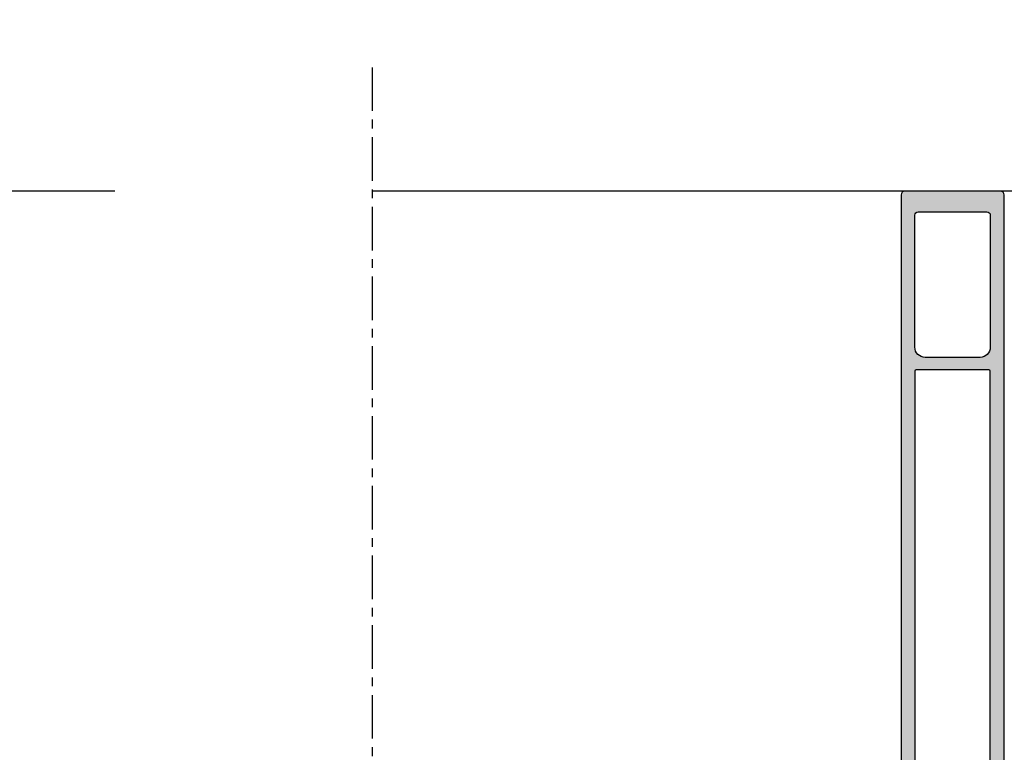
# Model space of a CAD drawing. Units: millimetres. Extents: x -81130 to 698135, y 1569 to 327555.
# Drawn here: x -8282 to -8139, y 3046 to 3153 of the extents above; entities that cross this region are included whole.
import ezdxf

# ---------------------------------------------------------------- set-up
doc = ezdxf.new("R2010")
doc.units = ezdxf.units.MM
doc.header["$LTSCALE"] = 0.2
doc.linetypes.add('CENTER', pattern=[50.800000000000004, 31.75, -6.35, 6.35, -6.35])
doc.linetypes.add('DĚLICÍ', pattern=[31.75, 12.7, -6.35, 0, -6.35, 0, -6.35])
for name, color, linetype in [('0340305a$0$RI-PROFILE', 7, 'Continuous'), ('EF kce NAD', 150, 'DĚLICÍ'), ('EF koty', 250, 'Continuous')]:
    doc.layers.add(name, color=color, linetype=linetype)
doc.styles.add('A kota', font='romans.shx', dxfattribs={"width": 0.7})
doc.dimstyles.new('EF 1-25', dxfattribs={"dimscale": 25, "dimtxt": 2, "dimasz": 0.002, "dimexe": 1, "dimexo": 1.5, "dimgap": 1, "dimtad": 1, "dimdec": 0, "dimzin": 0, "dimdsep": 46, "dimtxsty": 'A kota', "dimblk": 'OBLIQUE', "dimcen": 0, "dimadec": 0, "dimazin": 0, "dimtfac": 1, "dimtdec": 0, "dimtofl": 0, "dimtmove": 2, "dimatfit": 2, "dimfxl": 1, "dimtolj": 1, "dimtzin": 0, "dimarcsym": 0})

# ---------------------------------------------------------------- blocks, each defined once
blk = doc.blocks.new('0340305a$0$0340305b')
h = blk.add_hatch(color=256)
edge = h.paths.add_edge_path()
edge.add_line((17.50000000000001, 89.40000191845692), (17.5, 33.5))
edge.add_arc((17, 33.5), 0.5, -90, 0, ccw=False)
edge.add_line((17, 33), (0.5, 32.99999999999997))
edge.add_arc((0.499999999999999, 32.49999999999997), 0.5, 89.9999999999999, 180)
edge.add_line((0, 32.49999999999997), (0, 16.99999999999997))
edge.add_arc((0.5000045545968093, 17.00000455459678), 0.5000045546175534, 180.000521913595, 269.9994780864051)
edge.add_line((0.5, 16.49999999999997), (1.869000000000142, 16.49999999999997))
edge.add_line((1.869000000000142, 16.49999999999997), (2.272000000000048, 17.19799999999998))
edge.add_arc((2.0999915451159, 17.30001673581057), 0.1999858068390852, 329.3281847737611, 449.7110772285058)
edge.add_line((2.101000000000113, 17.49999999999991), (1.300000000000068, 17.49999999999997))
edge.add_line((1.300000000000068, 17.49999999999997), (1.300000000000068, 19.49999999999997))
edge.add_line((1.300000000000068, 19.49999999999997), (8.300000000000068, 19.49999999999997))
edge.add_line((8.300000000000068, 19.49999999999997), (8.300000000000068, 17.49999999999997))
edge.add_line((8.300000000000068, 17.49999999999997), (7.5, 17.49999999999997))
edge.add_arc((7.499993527320011, 17.29998727649165), 0.2000127236130585, 89.99814583173064, 212.3372894775849)
edge.add_line((7.331000000000131, 17.193), (7.730999999999995, 16.49999999999997))
edge.add_line((7.730999999999995, 16.49999999999997), (9, 16.49999999999997))
edge.add_arc((9.000495420518234, 17.00050458864079), 0.5005048338348046, 269.943286243218, 359.9422367129103)
edge.add_line((9.50100000000009, 16.99999999999997), (9.50100000000009, 20.29899999999998))
edge.add_arc((8.300989068967716, 20.29898906896759), 1.20001093108216, 0.0005219135969261217, 89.99947808640579)
edge.add_line((8.301000000000045, 21.49899999999997), (2, 21.49999999999997))
edge.add_line((2, 21.49999999999997), (2, 29.49999999999997))
edge.add_arc((2.500004554596804, 29.49999544540317), 0.5000045546175479, 90.00052191359418, 179.9994780864058, ccw=False)
edge.add_line((2.5, 29.99999999999997), (19.89999999999998, 30.00000000000003))
edge.add_line((19.89999999999998, 30.00000000000003), (19.90000000000009, 0.5))
edge.add_arc((20.40000000000009, 0.5), 0.5, 180, 270)
edge.add_line((20.40000000000009, 5.551115123125783e-17), (22.10000000000014, 0))
edge.add_line((22.10000000000014, 0), (22.10000000000014, 0.1150000000000091))
edge.add_line((22.10000000000014, 0.1150000000000091), (22.46600000000001, 0.325999999999965))
edge.add_arc((22.36548889450022, 0.4995000000000469), 0.2005111775657834, 300.0843446390621, 419.9156553609191)
edge.add_line((22.46600000000007, 0.6730000000000957), (22.20000000000005, 0.825999999999965))
edge.add_arc((22.3005111054999, 0.9994999999999287), 0.2005111775657185, 120.08434463909751, 239.91565536090252, ccw=False)
edge.add_line((22.20000000000005, 1.172999999999892), (22.46600000000001, 1.325999999999965))
edge.add_arc((22.36548889450022, 1.499500000000047), 0.2005111775657835, 300.0843446390621, 419.9156553609191)
edge.add_line((22.46600000000007, 1.673000000000096), (22.20000000000005, 1.825999999999965))
edge.add_arc((22.3005111054999, 1.999499999999929), 0.2005111775657187, 120.0843446390974, 239.9156553609026, ccw=False)
edge.add_line((22.20000000000005, 2.172999999999893), (22.46600000000001, 2.325999999999965))
edge.add_arc((22.36548889450022, 2.499500000000047), 0.2005111775657835, 300.0843446390621, 419.9156553609191)
edge.add_line((22.46600000000007, 2.673000000000096), (22.20000000000005, 2.825999999999965))
edge.add_arc((22.3005111054999, 2.999499999999929), 0.2005111775657187, 120.0843446390974, 239.9156553609026, ccw=False)
edge.add_line((22.20000000000005, 3.172999999999893), (22.46600000000001, 3.325999999999965))
edge.add_arc((22.36548889450022, 3.499500000000047), 0.2005111775657835, 300.0843446390621, 419.9156553609191)
edge.add_line((22.46600000000007, 3.673000000000096), (22.20000000000005, 3.825999999999965))
edge.add_arc((22.3005111054999, 3.999499999999929), 0.2005111775657187, 120.0843446390974, 239.9156553609026, ccw=False)
edge.add_line((22.20000000000005, 4.172999999999893), (22.46600000000001, 4.325999999999965))
edge.add_arc((22.36548889450022, 4.499500000000047), 0.2005111775657838, 300.084344639062, 419.9156553609191)
edge.add_line((22.46600000000007, 4.673000000000096), (22.20000000000005, 4.825999999999965))
edge.add_arc((22.3005111054999, 4.999499999999928), 0.2005111775657183, 120.0843446390974, 239.91565536090252, ccw=False)
edge.add_line((22.20000000000005, 5.172999999999893), (22.46600000000001, 5.325999999999965))
edge.add_arc((22.36548889450022, 5.499500000000047), 0.2005111775657838, 300.084344639062, 419.9156553609191)
edge.add_line((22.46600000000007, 5.673000000000096), (22.20000000000005, 5.825999999999965))
edge.add_arc((22.3005111054999, 5.999499999999928), 0.2005111775657183, 120.0843446390974, 239.91565536090252, ccw=False)
edge.add_line((22.20000000000005, 6.172999999999893), (22.46600000000001, 6.325999999999965))
edge.add_arc((22.36548889450022, 6.499500000000047), 0.2005111775657838, 300.084344639062, 419.9156553609191)
edge.add_line((22.46600000000007, 6.673000000000096), (22.20000000000005, 6.825999999999965))
edge.add_arc((22.3005111054999, 6.999499999999928), 0.2005111775657183, 120.0843446390974, 239.91565536090252, ccw=False)
edge.add_line((22.20000000000005, 7.172999999999893), (22.46600000000001, 7.325999999999979))
edge.add_arc((22.36548889450022, 7.499500000000023), 0.2005111775657526, 300.0843446390684, 419.9156553609126)
edge.add_line((22.46600000000007, 7.673000000000033), (22.20000000000005, 7.826000000000008))
edge.add_arc((22.30051110549991, 7.999499999999946), 0.2005111775657003, 120.0843446391028, 239.9156553608972, ccw=False)
edge.add_line((22.20000000000005, 8.172999999999885), (22.46600000000001, 8.32599999999998))
edge.add_arc((22.36548889450022, 8.499500000000022), 0.2005111775657518, 300.0843446390685, 419.9156553609128)
edge.add_line((22.46600000000007, 8.673000000000034), (22.20000000000005, 8.825999999999993))
edge.add_arc((22.30051110549991, 8.99949999999994), 0.200511177565708, 120.0843446391018, 239.9156553608984, ccw=False)
edge.add_line((22.20000000000005, 9.172999999999886), (22.46600000000001, 9.325999999999993))
edge.add_arc((22.36548889450022, 9.499500000000028), 0.2005111775657459, 300.0843446390707, 419.9156553609109)
edge.add_line((22.46600000000007, 9.673000000000032), (22.20000000000005, 9.825999999999993))
edge.add_arc((22.30051110549991, 9.99949999999994), 0.200511177565708, 120.0843446391018, 239.9156553608984, ccw=False)
edge.add_line((22.20000000000005, 10.17299999999989), (22.46600000000001, 10.32599999999999))
edge.add_arc((22.36548889450022, 10.49950000000003), 0.2005111775657459, 300.0843446390707, 419.9156553609109)
edge.add_line((22.46600000000007, 10.67300000000003), (22.20000000000005, 10.82599999999999))
edge.add_arc((22.30051110549991, 10.99949999999994), 0.200511177565708, 120.0843446391018, 239.9156553608984, ccw=False)
edge.add_line((22.20000000000005, 11.17299999999989), (22.46600000000001, 11.32599999999999))
edge.add_arc((22.36548889450022, 11.49950000000003), 0.2005111775657459, 300.0843446390707, 419.9156553609109)
edge.add_line((22.46600000000007, 11.67300000000003), (22.20000000000005, 11.82599999999999))
edge.add_arc((22.30051110549991, 11.99949999999994), 0.200511177565708, 120.0843446391018, 239.9156553608984, ccw=False)
edge.add_line((22.20000000000005, 12.17299999999989), (22.46600000000001, 12.32699999999997))
edge.add_arc((22.36548889450022, 12.5005), 0.2005111775657459, 300.0843446390707, 419.9156553609109)
edge.add_line((22.46600000000007, 12.67400000000001), (21.90500000000009, 12.99699999999996))
edge.add_line((21.90500000000009, 12.99699999999996), (21.90500000000009, 14))
edge.add_line((21.90500000000009, 14), (27.43600000000004, 14))
edge.add_line((27.43600000000004, 14), (27.43600000000004, 13.88300000000004))
edge.add_line((27.43600000000004, 13.88300000000004), (27.80100000000016, 13.67200000000003))
edge.add_arc((27.70219271688159, 13.4987129847309), 0.1994774896025997, -59.97726571483997, 60.30845426960968, ccw=False)
edge.add_line((27.80200000000005, 13.32599999999997), (27.53600000000006, 13.173))
edge.add_arc((27.63543164365477, 12.9992120125543), 0.2002221674548163, 119.7757452303286, 239.8940206434476)
edge.add_line((27.53500000000005, 12.82599999999998), (27.80100000000004, 12.67200000000003))
edge.add_arc((27.70219271688154, 12.4987129847309), 0.1994774896025665, -59.97726571482781, 60.308454269625486, ccw=False)
edge.add_line((27.80200000000002, 12.32600000000002), (27.53600000000006, 12.173))
edge.add_arc((27.63543164365473, 11.99921201255428), 0.2002221674548125, 119.7757452303175, 239.8940206434496)
edge.add_line((27.53500000000003, 11.82599999999996), (27.80100000000016, 11.67200000000003))
edge.add_arc((27.70219271688159, 11.4987129847309), 0.1994774896025997, -59.97726571483997, 60.30845426960968, ccw=False)
edge.add_line((27.80200000000005, 11.32599999999997), (27.53600000000006, 11.173))
edge.add_arc((27.63543164365473, 10.99921201255428), 0.2002221674548125, 119.7757452303175, 239.8940206434496)
edge.add_line((27.53500000000003, 10.82599999999996), (27.80100000000016, 10.67100000000005))
edge.add_arc((27.70219271688159, 10.49771298473092), 0.1994774896025997, -59.97726571483997, 60.30845426960968, ccw=False)
edge.add_line((27.80200000000005, 10.32499999999999), (27.53600000000006, 10.17200000000003))
edge.add_arc((27.63543164365473, 9.998212012554307), 0.2002221674548125, 119.7757452303175, 239.8940206434496)
edge.add_line((27.53500000000003, 9.824999999999987), (27.80100000000016, 9.672000000000025))
edge.add_arc((27.70219271688159, 9.498712984730899), 0.1994774896025997, -59.97726571483997, 60.30845426960968, ccw=False)
edge.add_line((27.80200000000005, 9.325999999999969), (27.53600000000006, 9.173000000000002))
edge.add_arc((27.63543164365473, 8.999212012554283), 0.2002221674548125, 119.7757452303175, 239.8940206434496)
edge.add_line((27.53500000000003, 8.825999999999963), (27.80100000000016, 8.672000000000025))
edge.add_arc((27.70219271688157, 8.49871298473091), 0.199477489602601, -59.9772657148431, 60.308454269602976, ccw=False)
edge.add_line((27.80200000000002, 8.32599999999997), (27.53600000000006, 8.173000000000002))
edge.add_arc((27.63543164365473, 7.999212012554281), 0.2002221674548141, 119.7757452303172, 239.8940206434495)
edge.add_line((27.53500000000003, 7.825999999999962), (27.80100000000016, 7.671000000000049))
edge.add_arc((27.70219271688157, 7.497712984730932), 0.1994774896026018, -59.977265714842986, 60.30845426960309, ccw=False)
edge.add_line((27.80200000000002, 7.324999999999994), (27.53600000000006, 7.172000000000025))
edge.add_arc((27.63543164365473, 6.998212012554305), 0.2002221674548141, 119.7757452303172, 239.8940206434495)
edge.add_line((27.53500000000003, 6.824999999999986), (27.80000000000018, 6.672000000000025))
edge.add_arc((27.70119271688159, 6.498712984730909), 0.1994774896026018, -59.977265714842986, 60.30845426960309, ccw=False)
edge.add_line((27.80100000000004, 6.32599999999997), (27.53500000000008, 6.173000000000002))
edge.add_arc((27.63443164365475, 5.999212012554281), 0.2002221674548141, 119.7757452303172, 239.8940206434495)
edge.add_line((27.53400000000005, 5.825999999999962), (27.80000000000018, 5.672000000000025))
edge.add_arc((27.70119271688159, 5.498712984730909), 0.1994774896026018, -59.977265714842986, 60.30845426960309, ccw=False)
edge.add_line((27.80100000000004, 5.32599999999997), (27.53500000000008, 5.173000000000002))
edge.add_arc((27.63443164365475, 4.999212012554281), 0.2002221674548141, 119.7757452303172, 239.8940206434495)
edge.add_line((27.53400000000005, 4.825999999999962), (27.80000000000018, 4.672000000000025))
edge.add_arc((27.70119271688159, 4.498712984730909), 0.1994774896026018, -59.977265714842986, 60.30845426960309, ccw=False)
edge.add_line((27.80100000000004, 4.32599999999997), (27.53500000000008, 4.173000000000002))
edge.add_arc((27.63443164365475, 3.999212012554282), 0.2002221674548133, 119.7757452303174, 239.8940206434496)
edge.add_line((27.53400000000005, 3.825999999999963), (27.80000000000018, 3.672000000000025))
edge.add_arc((27.70119271688159, 3.498712984730909), 0.1994774896026018, -59.977265714842986, 60.30845426960309, ccw=False)
edge.add_line((27.80100000000004, 3.32599999999997), (27.53500000000008, 3.173000000000002))
edge.add_arc((27.63443164365475, 2.999212012554282), 0.2002221674548133, 119.7757452303174, 239.8940206434496)
edge.add_line((27.53400000000005, 2.825999999999963), (27.80000000000018, 2.672000000000025))
edge.add_arc((27.70119271688159, 2.498712984730909), 0.1994774896026018, -59.977265714842986, 60.30845426960309, ccw=False)
edge.add_line((27.80100000000004, 2.32599999999997), (27.53500000000008, 2.173000000000002))
edge.add_arc((27.63443164365475, 1.999212012554282), 0.2002221674548135, 119.7757452303173, 239.8940206434496)
edge.add_line((27.53400000000005, 1.825999999999962), (27.80000000000018, 1.672000000000025))
edge.add_arc((27.70119271688159, 1.498712984730909), 0.1994774896026018, -59.977265714842986, 60.30845426960309, ccw=False)
edge.add_line((27.80100000000004, 1.32599999999997), (27.53500000000008, 1.173000000000002))
edge.add_arc((27.63443164365475, 0.9992120125542818), 0.2002221674548135, 119.7757452303173, 239.8940206434496)
edge.add_line((27.53400000000005, 0.8259999999999624), (27.90000000000009, 0.6140000000000327))
edge.add_line((27.90000000000009, 0.6140000000000327), (27.90000000000009, 0))
edge.add_line((27.90000000000009, 0), (29.60000000000002, 0))
edge.add_arc((29.60000000000003, 0.4999999999999901), 0.4999999999999901, 269.9999999999988, 360.0000000000044)
edge.add_line((30.10000000000002, 0.5000000000000284), (30.10000000000014, 29.99999999999997))
edge.add_line((30.10000000000014, 29.99999999999997), (47.5, 29.99999999999997))
edge.add_arc((47.49998842346702, 29.49998842346699), 0.5000115766669968, 0.0013265422489894263, 89.99867345775101, ccw=False)
edge.add_line((48, 29.49999999999997), (48, 21.49999999999997))
edge.add_line((48, 21.49999999999997), (41.70000000000005, 21.49999999999997))
edge.add_arc((41.70120647966683, 20.29879410857599), 1.201206497312123, 90.05754731160062, 179.9901792824827)
edge.add_line((40.5, 20.29899999999998), (40.5, 16.99999999999997))
edge.add_arc((41.0000115765331, 17.00001157653307), 0.5000115766671105, 180.001326542262, 269.9986734577381)
edge.add_line((41, 16.49999999999997), (42.26900000000001, 16.49999999999997))
edge.add_line((42.26900000000001, 16.49999999999997), (42.6690000000001, 17.19299999999998))
edge.add_arc((42.50000737212719, 17.29998937627797), 0.2000130868511993, 327.6620644817386, 449.7156505001588)
edge.add_line((42.50100000000009, 17.49999999999994), (41.70000000000005, 17.49999999999997))
edge.add_line((41.70000000000005, 17.49999999999997), (41.70000000000005, 19.49999999999997))
edge.add_line((41.70000000000005, 19.49999999999997), (48.70000000000005, 19.49999999999997))
edge.add_line((48.70000000000005, 19.49999999999997), (48.70000000000005, 17.49999999999997))
edge.add_line((48.70000000000005, 17.49999999999997), (47.90000000000009, 17.49999999999997))
edge.add_arc((47.90000809811835, 17.30001525537632), 0.1999847447876135, 90.00232011696085, 210.6715025585032)
edge.add_line((47.72800000000007, 17.19799999999998), (48.13100000000009, 16.49999999999997))
edge.add_line((48.13100000000009, 16.49999999999997), (49.5, 16.49999999999997))
edge.add_arc((49.49998842346707, 17.00001157653313), 0.5000115766671673, 270.0013265422425, 359.9986734577315)
edge.add_line((50.00000000000023, 16.99999999999997), (50.00000000000023, 32.49999999999997))
edge.add_arc((49.50000000000023, 32.49999999999997), 0.5, 0, 90)
edge.add_line((49.50000000000023, 32.99999999999997), (33, 32.99999999999997))
edge.add_arc((33, 33.49999999999997), 0.5, 180, 270, ccw=False)
edge.add_line((32.5, 33.49999999999997), (32.5, 89.40000191845806))
edge.add_line((32.5, 89.40000191845806), (32.5, 141.5))
edge.add_arc((32, 141.5), 0.5, 0, 90)
edge.add_line((32, 142), (18.00000000000003, 142))
edge.add_arc((18.00000000000003, 141.5), 0.5, 90, 180)
edge.add_line((17.50000000000003, 141.5), (17.50000000000001, 89.40000191845692))
edge = h.paths.add_edge_path(flags=16)
edge.add_line((30.50352476437404, 89.40000191845695), (30.50352476437405, 115.8003749363646))
edge.add_arc((30.30352476437406, 115.8003749363646), 0.1999999999999851, 0, 90.00000000000914)
edge.add_line((30.30352476437403, 116.0003749363646), (19.70352476437404, 116.0003749363645))
edge.add_arc((19.70352476437403, 115.8003749363645), 0.1999999999999886, 89.99999999999795, 180.0000000000041)
edge.add_line((19.50352476437405, 115.8003749363645), (19.50352476437405, 89.40000191845684))
edge.add_line((19.50352476437405, 89.40000191845684), (19.50352476437405, 54.69754026757356))
edge.add_arc((19.70352476437403, 54.69754026757354), 0.1999999999999851, 179.9999999999939, 270.000000000001)
edge.add_line((19.70352476437404, 54.49754026757356), (30.30352476437403, 54.49754026757356))
edge.add_arc((30.30352476437404, 54.69754026757354), 0.1999999999999815, 269.999999999999, 360.0000000000061)
edge.add_line((30.50352476437402, 54.69754026757356), (30.50352476437404, 89.40000191845695))
edge = h.paths.add_edge_path(flags=16)
edge.add_arc((30.00352476437417, 33.50037493636461), 0.5, 269.9999999999996, 360)
edge.add_line((30.50352476437416, 33.50037493636461), (30.50352476437416, 51.19754026757356))
edge.add_arc((29.00352476437416, 51.19754026757356), 1.5, 0, 90)
edge.add_line((29.00352476437416, 52.69754026757356), (21.00352476437405, 52.69754026757356))
edge.add_arc((21.00352476437405, 51.19754026757356), 1.5, 90, 180)
edge.add_line((19.50352476437405, 51.19754026757356), (19.50352476437405, 33.50037493636452))
edge.add_arc((20.00352476437405, 33.50037493636452), 0.5, 180, 270)
edge.add_line((20.00352476437405, 33.00037493636452), (26.10817396178942, 33.00037493636452))
edge.add_line((26.10817396178942, 33.00037493636452), (30.00352476437416, 33.00037493636461))
h.paths.add_polyline_path([(28.40000000000009, 29.99999999999997), (21.60000000000014, 29.99999999999997), (21.60000000000014, 16.29999999999998), (28.40000000000009, 16.29999999999998)], flags=16)
edge = h.paths.add_edge_path(flags=16)
edge.add_line((19.50352476437405, 119.3003749363646), (19.50352476437405, 138.5003749363646))
edge.add_arc((20.00352476437405, 138.5003749363646), 0.5, 90, 180, ccw=False)
edge.add_line((20.00352476437405, 139.0003749363646), (30.00352476437405, 139.0003749363646))
edge.add_arc((30.00352476437405, 138.5003749363646), 0.5, 0, 90, ccw=False)
edge.add_line((30.50352476437405, 138.5003749363646), (30.50352476437405, 119.3003749363646))
edge.add_arc((29.00352476437406, 119.3003749363646), 1.499999999999986, -90.00000000000159, 6.252776074688882e-13, ccw=False)
edge.add_line((29.00352476437402, 117.8003749363646), (21.00352476437402, 117.8003749363646))
edge.add_arc((21.00352476437402, 119.3003749363646), 1.499999999999972, 179.9999999999989, 269.9999999999999, ccw=False)
at = {"layer": '0340305a$0$RI-PROFILE'}
for points in [[(17.50000000000001, 89.40000191845692), (17.5, 33.5, -0.4142135623730948), (17, 33), (0.5, 32.99999999999997, 0.4142135623730962), (0, 32.49999999999997), (0, 16.99999999999997, 0.4142082263896889), (0.5, 16.49999999999997), (1.869000000000142, 16.49999999999997), (2.272000000000048, 17.19799999999998, 0.5795800000000914), (2.101000000000113, 17.49999999999991), (1.300000000000068, 17.49999999999997), (1.300000000000068, 19.49999999999997), (8.300000000000068, 19.49999999999997), (8.300000000000068, 17.49999999999997), (7.5, 17.49999999999997, 0.59104000000008), (7.331000000000131, 17.193), (7.730999999999995, 16.49999999999997), (9, 16.49999999999997, 0.4142081972357399), (9.50100000000009, 16.99999999999997), (9.50100000000009, 20.29899999999998, 0.4142082263896815), (8.301000000000045, 21.49899999999997), (2, 21.49999999999997), (2, 29.49999999999997, -0.4142082263896955), (2.5, 29.99999999999997), (19.89999999999998, 30.00000000000003), (19.90000000000009, 0.5, 0.4142135623730951), (20.40000000000009, 5.551115123125783e-17), (22.10000000000014, 0), (22.10000000000014, 0.1150000000000091), (22.46600000000001, 0.325999999999965, 0.5763692914463042), (22.46600000000007, 0.6730000000000957), (22.20000000000005, 0.825999999999965, -0.5763692914459998), (22.20000000000005, 1.172999999999892), (22.46600000000001, 1.325999999999965, 0.5763692914463042), (22.46600000000007, 1.673000000000096), (22.20000000000005, 1.825999999999965, -0.5763692914459996), (22.20000000000005, 2.172999999999893), (22.46600000000001, 2.325999999999965, 0.5763692914463046), (22.46600000000007, 2.673000000000096), (22.20000000000005, 2.825999999999965, -0.5763692914459992), (22.20000000000005, 3.172999999999893), (22.46600000000001, 3.325999999999965, 0.5763692914463046), (22.46600000000007, 3.673000000000096), (22.20000000000005, 3.825999999999965, -0.5763692914459992), (22.20000000000005, 4.172999999999893), (22.46600000000001, 4.325999999999965, 0.5763692914463031), (22.46600000000007, 4.673000000000096), (22.20000000000005, 4.825999999999965, -0.5763692914459992), (22.20000000000005, 5.172999999999893), (22.46600000000001, 5.325999999999965, 0.5763692914463031), (22.46600000000007, 5.673000000000096), (22.20000000000005, 5.825999999999965, -0.5763692914459992), (22.20000000000005, 6.172999999999893), (22.46600000000001, 6.325999999999965, 0.5763692914463031), (22.46600000000007, 6.673000000000096), (22.20000000000005, 6.825999999999965, -0.5763692914459992), (22.20000000000005, 7.172999999999893), (22.46600000000001, 7.325999999999979, 0.5763692914462274), (22.46600000000007, 7.673000000000033), (22.20000000000005, 7.826000000000008, -0.5763692914459342), (22.20000000000005, 8.172999999999885), (22.46600000000001, 8.32599999999998, 0.5763692914462274), (22.46600000000007, 8.673000000000034), (22.20000000000005, 8.825999999999993, -0.5763692914459502), (22.20000000000005, 9.172999999999886), (22.46600000000001, 9.325999999999993, 0.5763692914462091), (22.46600000000007, 9.673000000000032), (22.20000000000005, 9.825999999999993, -0.5763692914459502), (22.20000000000005, 10.17299999999989), (22.46600000000001, 10.32599999999999, 0.5763692914462091), (22.46600000000007, 10.67300000000003), (22.20000000000005, 10.82599999999999, -0.5763692914459502), (22.20000000000005, 11.17299999999989), (22.46600000000001, 11.32599999999999, 0.5763692914462091), (22.46600000000007, 11.67300000000003), (22.20000000000005, 11.82599999999999, -0.5763692914459502), (22.20000000000005, 12.17299999999989), (22.46600000000001, 12.32699999999997, 0.5763692914462091), (22.46600000000007, 12.67400000000001), (21.90500000000009, 12.99699999999996), (21.90500000000009, 14), (27.43600000000004, 14), (27.43600000000004, 13.88300000000004), (27.80100000000016, 13.67200000000003, -0.5790137188517117), (27.80200000000005, 13.32599999999997), (27.53600000000006, 13.173, 0.5780385727955174), (27.53500000000005, 12.82599999999998), (27.80100000000004, 12.67200000000003, -0.5790137188517293), (27.80200000000002, 12.32600000000002), (27.53600000000006, 12.173, 0.5780385727955955), (27.53500000000003, 11.82599999999996), (27.80100000000016, 11.67200000000003, -0.5790137188517117), (27.80200000000005, 11.32599999999997), (27.53600000000006, 11.173, 0.5780385727955955), (27.53500000000003, 10.82599999999996), (27.80100000000016, 10.67100000000005, -0.5790137188517117), (27.80200000000005, 10.32499999999999), (27.53600000000006, 10.17200000000003, 0.5780385727955955), (27.53500000000003, 9.824999999999987), (27.80100000000016, 9.672000000000025, -0.5790137188517117), (27.80200000000005, 9.325999999999969), (27.53600000000006, 9.173000000000002, 0.5780385727955955), (27.53500000000003, 8.825999999999963), (27.80100000000016, 8.672000000000025, -0.5790137188516897), (27.80200000000002, 8.32599999999997), (27.53600000000006, 8.173000000000002, 0.578038572795594), (27.53500000000003, 7.825999999999962), (27.80100000000016, 7.671000000000049, -0.5790137188516882), (27.80200000000002, 7.324999999999994), (27.53600000000006, 7.172000000000025, 0.578038572795594), (27.53500000000003, 6.824999999999986), (27.80000000000018, 6.672000000000025, -0.5790137188516882), (27.80100000000004, 6.32599999999997), (27.53500000000008, 6.173000000000002, 0.578038572795594), (27.53400000000005, 5.825999999999962), (27.80000000000018, 5.672000000000025, -0.5790137188516882), (27.80100000000004, 5.32599999999997), (27.53500000000008, 5.173000000000002, 0.578038572795594), (27.53400000000005, 4.825999999999962), (27.80000000000018, 4.672000000000025, -0.5790137188516882), (27.80100000000004, 4.32599999999997), (27.53500000000008, 4.173000000000002, 0.5780385727955948), (27.53400000000005, 3.825999999999963), (27.80000000000018, 3.672000000000025, -0.5790137188516891), (27.80100000000004, 3.32599999999997), (27.53500000000008, 3.173000000000002, 0.5780385727955948), (27.53400000000005, 2.825999999999963), (27.80000000000018, 2.672000000000025, -0.5790137188516891), (27.80100000000004, 2.32599999999997), (27.53500000000008, 2.173000000000002, 0.5780385727955948), (27.53400000000005, 1.825999999999962), (27.80000000000018, 1.672000000000025, -0.5790137188516891), (27.80100000000004, 1.32599999999997), (27.53500000000008, 1.173000000000002, 0.5780385727955946), (27.53400000000005, 0.8259999999999624), (27.90000000000009, 0.6140000000000327), (27.90000000000009, 0), (29.60000000000002, 0, 0.4142135623731232), (30.10000000000002, 0.5000000000000284), (30.10000000000014, 29.99999999999997), (47.5, 29.99999999999997, -0.4142000000001075), (48, 29.49999999999997), (48, 21.49999999999997), (41.70000000000005, 21.49999999999997, 0.4138692222236492), (40.5, 20.29899999999998), (40.5, 16.99999999999997, 0.4141999999999741), (41, 16.49999999999997), (42.26900000000001, 16.49999999999997), (42.6690000000001, 17.19299999999998, 0.5893600000000919), (42.50100000000009, 17.49999999999994), (41.70000000000005, 17.49999999999997), (41.70000000000005, 19.49999999999997), (48.70000000000005, 19.49999999999997), (48.70000000000005, 17.49999999999997), (47.90000000000009, 17.49999999999997, 0.5812500000000328), (47.72800000000007, 17.19799999999998), (48.13100000000009, 16.49999999999997), (49.5, 16.49999999999997, 0.4142000000000413), (50.00000000000023, 16.99999999999997), (50.00000000000023, 32.49999999999997, 0.4142135623730948), (49.50000000000023, 32.99999999999997), (33, 32.99999999999997, -0.4142135623730948), (32.5, 33.49999999999997), (32.5, 89.40000191845806), (32.5, 141.5, 0.4142135623730948), (32, 142), (18.00000000000003, 142, 0.4142135623730948), (17.50000000000003, 141.5)], [(19.50352476437405, 119.3003749363646), (19.50352476437405, 138.5003749363646, -0.4142135623730948), (20.00352476437405, 139.0003749363646), (30.00352476437405, 139.0003749363646, -0.4142135623730948), (30.50352476437405, 138.5003749363646), (30.50352476437405, 119.3003749363646, -0.4142135623731059), (29.00352476437402, 117.8003749363646), (21.00352476437402, 117.8003749363646, -0.4142135623730988)], [(30.50352476437404, 89.40000191845695), (30.50352476437405, 115.8003749363646, 0.4142135623731449), (30.30352476437403, 116.0003749363646), (19.70352476437404, 116.0003749363645, 0.4142135623731367), (19.50352476437405, 115.8003749363645), (19.50352476437405, 89.40000191845684), (19.50352476437405, 54.69754026757356, 0.4142135623731263), (19.70352476437404, 54.49754026757356), (30.30352476437403, 54.49754026757356, 0.4142135623731302), (30.50352476437402, 54.69754026757356)], [(30.00352476437416, 33.00037493636461, 0.4142135623730984), (30.50352476437416, 33.50037493636461), (30.50352476437416, 51.19754026757356, 0.414213562373095), (29.00352476437416, 52.69754026757356), (21.00352476437405, 52.69754026757356, 0.414213562373095), (19.50352476437405, 51.19754026757356), (19.50352476437405, 33.50037493636452, 0.4142135623730948), (20.00352476437405, 33.00037493636452), (26.10817396178942, 33.00037493636452)]]:
    blk.add_lwpolyline(points, format="xyb", close=True, dxfattribs=at)
blk.add_lwpolyline([(28.40000000000009, 29.99999999999997), (21.60000000000014, 29.99999999999997), (21.60000000000014, 16.29999999999998), (28.40000000000009, 16.29999999999998)], close=True, dxfattribs=at)
blk = doc.blocks.new('0340305a$0$0340305')
blk.add_blockref('0340305a$0$0340305b', (0, 0))
blk = doc.blocks.new('_Oblique')
at = {"color": 0, "linetype": 'ByBlock', "lineweight": -2}
blk.add_line((-500, -500), (500, 500), dxfattribs=at)
blk = doc.blocks.new('*D318')
at = {"layer": 'Defpoints', "color": 0}
for p in [(-8480.858591320955, 3127.755164594275), (-8230.890508677197, 3127.755164594275), (-8230.890508677197, 3018.755164594275)]:
    blk.add_point(p, dxfattribs=at)
at = {"layer": 'EF koty', "color": 0, "lineweight": -2}
for p, q in [((-8268.390508677197, 3127.755164594275), (-8505.858591320955, 3127.755164594275)), ((-8480.858591320955, 3018.755164594275), (-8480.858591320955, 3127.755164594275)), ((-8268.390508677197, 3018.755164594275), (-8505.858591320955, 3018.755164594275))]:
    blk.add_line(p, q, dxfattribs=at)
at = {"layer": 'EF koty', "color": 0, "lineweight": -2, "xscale": 0.05, "yscale": 0.05, "zscale": 0.05}
for p, rotation in [((-8480.858591320955, 3127.755164594275), 90), ((-8480.858591320955, 3018.755164594275), 270)]:
    blk.add_blockref('_Oblique', p, dxfattribs=dict(at, rotation=rotation))
at = {"layer": 'EF koty', "color": 0, "insert": (-8568.358591320955, 3073.255164594274), "char_height": 50, "attachment_point": 5, "rotation": 90, "style": 'A kota'}
blk.add_mtext('\\A1;109', dxfattribs=at)

msp = doc.modelspace()

# ---------------------------------------------------------------- linework, layer by layer
msp.add_line((-7232.590368952709, 3127.755164594273), (-8230.890508677197, 3127.755164594275))
at = {"layer": 'EF kce NAD', "linetype": 'CENTER'}
msp.add_line((-8230.890508677197, 3145.813472333095), (-8230.890508677197, 2929.627619840985), dxfattribs=at)

# ---------------------------------------------------------------- block references
msp.add_blockref('0340305a$0$0340305', (-8171.337499560783, 2985.755164594273))

# ---------------------------------------------------------------- dimensions: what is measured, and where the dimension line sits
at = {"layer": 'EF koty'}
dim = msp.add_linear_dim(base=(-8480.858591320955, 3127.755164594275), p1=(-8230.890508677197, 3018.755164594275), p2=(-8230.890508677197, 3127.755164594275), angle=90, dimstyle='EF 1-25', dxfattribs=at)
dim.commit()
dim.dimension.update_dxf_attribs({"geometry": '*D318', "text_midpoint": (-8568.358591320955, 3073.255164594274)})

doc.saveas('drawing.dxf')
